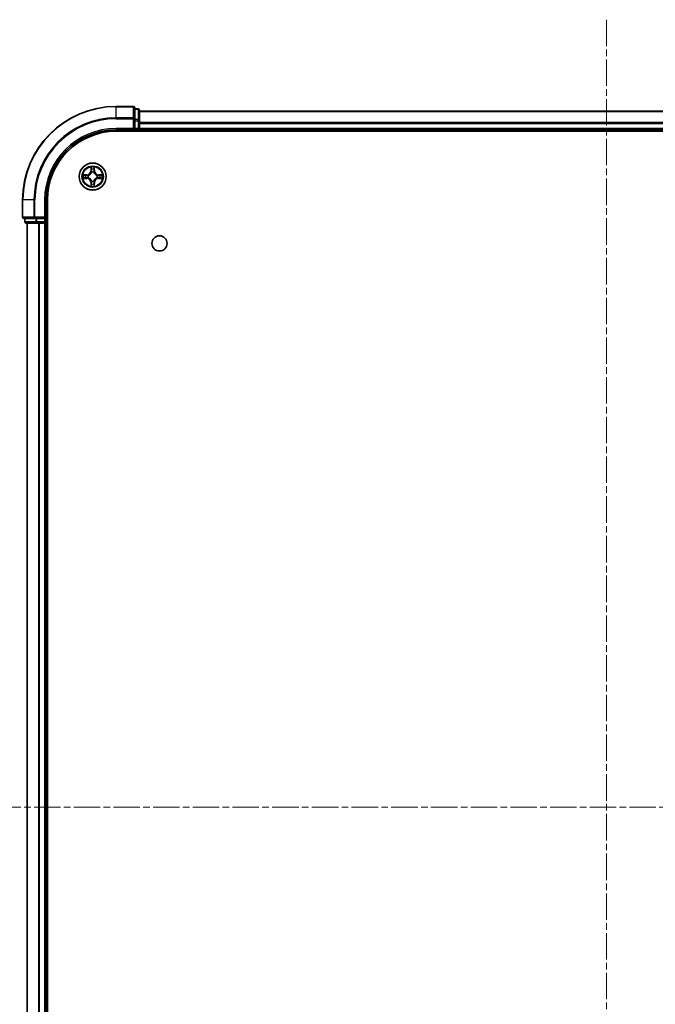
# Model space of a CAD drawing. Units: millimetres. Extents: x 0 to 6903, y 0 to 1405.
# Drawn here: x 1634 to 1770, y 211 to 422 of the extents above; entities that cross this region are included whole.
import ezdxf

# ---------------------------------------------------------------- set-up
doc = ezdxf.new("R2010")
doc.units = ezdxf.units.MM
doc.linetypes.add('CHAIN', pattern=[0.3543, 0.2362, -0.0295, 0.0591, -0.0295])
for name, color, linetype, lineweight in [('Centerline (ISO)', 131, 'Continuous', 18), ('Visible (ISO)', 7, 'Continuous', 35), ('Visible Narrow (ISO)', 7, 'Continuous', 25)]:
    doc.layers.add(name, color=color, linetype=linetype, lineweight=lineweight)

msp = doc.modelspace()

# ---------------------------------------------------------------- linework, layer by layer
at = {"layer": 'Centerline (ISO)', "linetype": 'CHAIN', "ltscale": 23.990969}
for p, q in [((1759.3382, 421.5034), (1759.3382, 82.0809)), ((1905.9475, 252.9207), (1616.4247, 252.9207))]:
    msp.add_line(p, q, dxfattribs=at)
at = {"layer": 'Visible (ISO)'}
for p, q in [((1658.0382, 402.9207), (1654.3382, 402.9207)), ((1658.3382, 400.2802), (1658.3382, 402.6207)), ((1659.0382, 402.4207), (1658.3382, 402.4207)), ((1659.3382, 399.8794), (1659.3382, 402.1207)), ((1859.3382, 401.9207), (1659.3382, 401.9207)), ((1658.3382, 399.8794), (1658.3382, 400.2802)), ((1658.3382, 399.8794), (1658.3382, 398.2207)), ((1659.3382, 398.2207), (1659.3382, 399.8794)), ((1654.3382, 397.9207), (1658.3382, 397.9207)), ((1654.3382, 397.6207), (1864.3382, 397.6207)), ((1658.0382, 398.2207), (1658.3382, 397.9207)), ((1658.3382, 397.9207), (1658.3382, 398.2207)), ((1658.3382, 397.9207), (1659.0382, 397.9207)), ((1659.3382, 397.9207), (1659.3382, 398.2207)), ((1659.3382, 397.9207), (1859.3382, 397.9207)), ((1659.3382, 397.6207), (1659.3382, 397.9207)), ((1634.3382, 382.9207), (1634.3382, 379.2207)), ((1639.3382, 378.9207), (1639.3382, 382.9207)), ((1639.6382, 122.9207), (1639.6382, 382.9207)), ((1634.6382, 378.9207), (1636.9787, 378.9207)), ((1634.8382, 378.9207), (1634.8382, 378.2207)), ((1635.1382, 377.9207), (1637.3796, 377.9207)), ((1635.3382, 377.9207), (1635.3382, 127.9207)), ((1636.9787, 378.9207), (1637.3796, 378.9207)), ((1639.0382, 378.9207), (1637.3796, 378.9207)), ((1637.3796, 377.9207), (1637.7551, 377.9207)), ((1637.7551, 377.9207), (1637.9787, 377.9207)), ((1637.9787, 377.9207), (1639.0382, 377.9207)), ((1639.3382, 378.9207), (1639.0382, 379.2207)), ((1639.0382, 378.9207), (1639.3382, 378.9207)), ((1639.0382, 377.9207), (1639.3382, 377.9207)), ((1639.3382, 378.2207), (1639.3382, 378.9207)), ((1639.3382, 377.9207), (1639.6382, 377.9207)), ((1639.3382, 127.9207), (1639.3382, 377.9207))]:
    msp.add_line(p, q, dxfattribs=at)
for centre, radius in [((1649.3382, 387.9207), 2.9), ((1663.6382, 373.6207), 1.621)]:
    msp.add_circle(centre, radius, dxfattribs=at)
for centre, radius, start, end in [((1654.3382, 382.9207), 20, 90, 180), ((1658.0382, 402.6207), 0.3, 0, 90), ((1659.0382, 402.1207), 0.3, 0, 90), ((1654.3382, 382.9207), 15, 90, 180), ((1654.3382, 382.9207), 14.7, 90, 180), ((1659.0382, 398.2207), 0.3, 270, 0), ((1634.6382, 379.2207), 0.3, 180, 270), ((1635.1382, 378.2207), 0.3, 180, 270), ((1639.0382, 378.2207), 0.3, 270, 0)]:
    msp.add_arc(centre, radius, start, end, dxfattribs=at)
at = {"layer": 'Visible Narrow (ISO)'}
for p, q in [((1654.3382, 402.8512), (1654.3382, 402.9207)), ((1654.3382, 402.8512), (1658.0382, 402.8512)), ((1654.3382, 400.5107), (1654.3382, 402.8512)), ((1658.0382, 402.8512), (1658.0382, 402.9207)), ((1658.0382, 402.8512), (1658.0382, 400.5107)), ((1658.0382, 400.5107), (1654.3382, 400.5107)), ((1654.3382, 400.5107), (1654.3382, 400.2802)), ((1658.0382, 400.2802), (1658.0382, 400.5107)), ((1658.3382, 402.3512), (1659.0382, 402.3512)), ((1659.0382, 402.3512), (1659.0382, 402.4207)), ((1659.0382, 402.3512), (1659.0382, 400.1098)), ((1659.3382, 401.8512), (1859.3382, 401.8512)), ((1654.3382, 400.2802), (1658.0382, 400.2802)), ((1658.0382, 400.2802), (1658.0382, 398.2207)), ((1658.0382, 400.2802), (1658.3382, 400.2802)), ((1659.0382, 400.1098), (1658.3382, 400.1098)), ((1658.3382, 399.8794), (1659.0382, 399.8794)), ((1659.0382, 399.8794), (1659.0382, 400.1098)), ((1659.0382, 399.8794), (1659.0382, 398.2207)), ((1659.0382, 399.8794), (1659.3382, 399.8794)), ((1859.3382, 399.5107), (1659.3382, 399.5107)), ((1659.3382, 399.2802), (1859.3382, 399.2802)), ((1654.3382, 398.2207), (1654.3382, 397.9207)), ((1658.0382, 398.2207), (1654.3382, 398.2207)), ((1659.0382, 398.2207), (1658.3382, 398.2207)), ((1659.0382, 397.9207), (1659.0382, 398.2207)), ((1659.0382, 398.2207), (1659.3382, 398.2207)), ((1659.0382, 397.9207), (1659.0382, 397.6207)), ((1859.3382, 398.2207), (1659.3382, 398.2207)), ((1648.9478, 389.9435), (1648.9342, 389.1639)), ((1649.7423, 389.1639), (1649.7287, 389.9435)), ((1648.095, 388.3248), (1647.3155, 388.3112)), ((1647.6058, 388.2664), (1648.0959, 388.275)), ((1648.0959, 388.275), (1648.095, 388.3248)), ((1648.0959, 388.275), (1648.0972, 388.2023)), ((1648.4013, 388.1673), (1648.4219, 388.1618)), ((1648.984, 389.1631), (1648.9342, 389.1639)), ((1648.984, 389.1631), (1648.9925, 389.6531)), ((1648.984, 389.1631), (1649.0566, 389.1618)), ((1649.0971, 388.837), (1649.0917, 388.8576)), ((1649.5847, 388.8576), (1649.5793, 388.837)), ((1649.6925, 389.1631), (1649.6198, 389.1618)), ((1649.6839, 389.6531), (1649.6925, 389.1631)), ((1649.6925, 389.1631), (1649.7423, 389.1639)), ((1650.2545, 388.1618), (1650.2751, 388.1673)), ((1650.5805, 388.275), (1650.5793, 388.2023)), ((1650.5805, 388.275), (1650.5814, 388.3248)), ((1650.5805, 388.275), (1651.0706, 388.2664)), ((1651.3609, 388.3112), (1650.5814, 388.3248)), ((1647.3155, 387.5303), (1648.095, 387.5167)), ((1648.0959, 387.5665), (1647.6058, 387.575)), ((1648.0959, 387.5665), (1648.095, 387.5167)), ((1648.0959, 387.5665), (1648.0972, 387.6391)), ((1648.4219, 387.6796), (1648.4013, 387.6742)), ((1648.984, 386.6784), (1648.9342, 386.6775)), ((1648.9342, 386.6775), (1648.9478, 385.898)), ((1648.984, 386.6784), (1649.0566, 386.6797)), ((1648.9925, 386.1883), (1648.984, 386.6784)), ((1649.0917, 386.9838), (1649.0971, 387.0044)), ((1649.5793, 387.0044), (1649.5847, 386.9838)), ((1649.6925, 386.6784), (1649.6198, 386.6797)), ((1649.6925, 386.6784), (1649.6839, 386.1883)), ((1649.6925, 386.6784), (1649.7423, 386.6775)), ((1649.7287, 385.898), (1649.7423, 386.6775)), ((1650.2751, 387.6742), (1650.2545, 387.6796)), ((1650.5805, 387.5665), (1650.5793, 387.6391)), ((1651.0706, 387.575), (1650.5805, 387.5665)), ((1650.5805, 387.5665), (1650.5814, 387.5167)), ((1650.5814, 387.5167), (1651.3609, 387.5303)), ((1634.4077, 382.9207), (1634.3382, 382.9207)), ((1634.4077, 379.2207), (1634.4077, 382.9207)), ((1636.7483, 382.9207), (1634.4077, 382.9207)), ((1636.7483, 382.9207), (1636.7483, 379.2207)), ((1636.7483, 382.9207), (1636.9787, 382.9207)), ((1636.9787, 379.2207), (1636.9787, 382.9207)), ((1639.0382, 382.9207), (1639.3382, 382.9207)), ((1639.0382, 382.9207), (1639.0382, 379.2207)), ((1634.3382, 379.2207), (1634.4077, 379.2207)), ((1636.7483, 379.2207), (1634.4077, 379.2207)), ((1634.8382, 378.2207), (1634.9077, 378.2207)), ((1634.9077, 378.2207), (1634.9077, 378.9207)), ((1637.1491, 378.2207), (1634.9077, 378.2207)), ((1635.4077, 127.9207), (1635.4077, 377.9207)), ((1636.7483, 379.2207), (1636.9787, 379.2207)), ((1639.0382, 379.2207), (1636.9787, 379.2207)), ((1636.9787, 378.9207), (1636.9787, 379.2207)), ((1637.1491, 378.9207), (1637.1491, 378.2207)), ((1637.1491, 378.2207), (1637.3796, 378.2207)), ((1637.3796, 378.2207), (1637.3796, 378.9207)), ((1639.0382, 378.2207), (1637.3796, 378.2207)), ((1637.3796, 377.9207), (1637.3796, 378.2207)), ((1637.7483, 377.9207), (1637.7483, 127.9207)), ((1637.9787, 127.9207), (1637.9787, 377.9207)), ((1639.0382, 378.9207), (1639.0382, 378.2207)), ((1639.0382, 378.2207), (1639.3382, 378.2207)), ((1639.0382, 377.9207), (1639.0382, 378.2207)), ((1639.0382, 377.9207), (1639.0382, 127.9207)), ((1639.6382, 378.2207), (1639.3382, 378.2207))]:
    msp.add_line(p, q, dxfattribs=at)
for radius in [2.8677, 2.3092, 2.1415]:
    msp.add_circle((1649.3382, 387.9207), radius, dxfattribs=at)
for centre, radius, start, end in [((1654.3382, 382.9207), 19.9305, 90, 180), ((1654.3382, 382.9207), 17.59, 90, 180), ((1654.3382, 382.9207), 17.3595, 90, 180), ((1654.3382, 382.9207), 15.3, 90, 180), ((1649.3382, 387.9207), 2.0601, 79.074582, 100.925418), ((1649.3382, 387.9207), 2.0601, 169.074582, 190.925418), ((1649.3382, 387.9207), 1.6122, 169.692479, 190.307521), ((1648.0801, 389.1788), 0.8542, 271, 359), ((1648.0801, 389.1788), 0.904, 271, 359), ((1649.3382, 387.9207), 0.9688, 165.258044, 194.741956), ((1649.3382, 387.9207), 0.9475, 165.258044, 194.741956), ((1649.3382, 387.9207), 1.6122, 79.692479, 100.307521), ((1649.3382, 387.9207), 0.9688, 75.258044, 104.741956), ((1649.3382, 387.9207), 0.9475, 75.258044, 104.741956), ((1650.5963, 389.1788), 0.904, 181, 269), ((1650.5963, 389.1788), 0.8542, 181, 269), ((1649.3382, 387.9207), 0.9475, 345.258044, 14.741956), ((1649.3382, 387.9207), 0.9688, 345.258044, 14.741956), ((1649.3382, 387.9207), 1.6122, 349.692479, 10.307521), ((1649.3382, 387.9207), 2.0601, 349.074582, 10.925418), ((1648.0801, 386.6626), 0.8542, 1, 89), ((1648.0801, 386.6626), 0.904, 1, 89), ((1649.3382, 387.9207), 2.0601, 259.074582, 280.925418), ((1649.3382, 387.9207), 1.6122, 259.692479, 280.307521), ((1649.3382, 387.9207), 0.9688, 255.258044, 284.741956), ((1649.3382, 387.9207), 0.9475, 255.258044, 284.741956), ((1650.5963, 386.6626), 0.904, 91, 179), ((1650.5963, 386.6626), 0.8542, 91, 179)]:
    msp.add_arc(centre, radius, start, end, dxfattribs=at)
for centre, major_axis, ratio, start_param, end_param in [((1658.0382, 402.6207), (0.3, 0), 0.76822128, 0, 1.57079633), ((1658.0382, 400.2802), (0.3, 0), 0.76822128, 0, 1.57079633), ((1659.0382, 402.1207), (0.3, 0), 0.76822128, 0, 1.57079633), ((1659.0382, 399.8794), (0.3, 0), 0.76822128, 0, 1.57079633), ((1647.6067, 388.2166), (0.002, 0.05), 0.54850665, 0.10442473, 1.4996069), ((1647.7961, 388.2012), (0.008, 0.0494), 0.89574018, 0.19731949, 1.55274262), ((1648.098, 388.1525), (0.008, 0.0494), 0.89572054, 0.1973017, 1.54834765), ((1648.4446, 388.1559), (-0.0091, 0.0492), 0.87684641, 0.18229136, 1.17990219), ((1648.4446, 388.1559), (-0.0149, 0.0477), 0.41070123, 0.09573579, 1.31868747), ((1649.0423, 389.6522), (-0.05, -0.002), 0.54850665, 4.7835784, 6.17876057), ((1649.0578, 389.4628), (-0.0494, -0.008), 0.89574018, 4.73044269, 6.08586581), ((1649.1031, 388.8143), (-0.0492, 0.0091), 0.87684642, 5.10328313, 6.10089396), ((1649.1031, 388.8143), (-0.0477, 0.0149), 0.41070123, 4.96449783, 6.18744952), ((1649.1064, 389.1609), (-0.0494, -0.008), 0.89572054, 4.73483766, 6.08588361), ((1649.57, 389.1609), (0.0494, -0.008), 0.89572054, 0.1973017, 1.54834765), ((1649.5733, 388.8143), (0.0477, 0.0149), 0.41070123, 0.09573579, 1.31868747), ((1649.5733, 388.8143), (0.0492, 0.0091), 0.87684641, 0.18229136, 1.17990219), ((1649.6187, 389.4628), (0.0494, -0.008), 0.89574018, 0.19731949, 1.55274262), ((1649.6341, 389.6522), (0.05, -0.002), 0.54850665, 0.10442473, 1.4996069), ((1650.2318, 388.1559), (0.0091, 0.0492), 0.87684642, 5.10328313, 6.10089396), ((1650.2318, 388.1559), (0.0149, 0.0477), 0.41070123, 4.96449783, 6.18744952), ((1650.5784, 388.1525), (-0.008, 0.0494), 0.89572054, 4.73483766, 6.08588361), ((1650.8803, 388.2012), (-0.008, 0.0494), 0.89574018, 4.73044269, 6.08586581), ((1651.0697, 388.2166), (-0.002, 0.05), 0.54850665, 4.7835784, 6.17876057), ((1647.6067, 387.6248), (0.002, -0.05), 0.54850665, 4.7835784, 6.17876057), ((1647.7961, 387.6403), (0.008, -0.0494), 0.89574018, 4.73044269, 6.08586581), ((1648.098, 387.6889), (0.008, -0.0494), 0.89572054, 4.73483766, 6.08588361), ((1648.4446, 387.6856), (-0.0091, -0.0492), 0.87684642, 5.10328313, 6.10089396), ((1648.4446, 387.6856), (-0.0149, -0.0477), 0.41070123, 4.96449783, 6.18744952), ((1649.0423, 386.1892), (-0.05, 0.002), 0.54850665, 0.10442473, 1.4996069), ((1649.0578, 386.3786), (-0.0494, 0.008), 0.89574018, 0.19731949, 1.55274262), ((1649.1031, 387.0271), (-0.0492, -0.0091), 0.87684641, 0.18229136, 1.17990219), ((1649.1031, 387.0271), (-0.0477, -0.0149), 0.41070123, 0.09573579, 1.31868747), ((1649.1064, 386.6805), (-0.0494, 0.008), 0.89572054, 0.1973017, 1.54834765), ((1649.57, 386.6805), (0.0494, 0.008), 0.89572054, 4.73483766, 6.08588361), ((1649.5733, 387.0271), (0.0477, -0.0149), 0.41070123, 4.96449783, 6.18744952), ((1649.5733, 387.0271), (0.0492, -0.0091), 0.87684642, 5.10328313, 6.10089396), ((1649.6187, 386.3786), (0.0494, 0.008), 0.89574018, 4.73044269, 6.08586581), ((1649.6341, 386.1892), (0.05, 0.002), 0.54850665, 4.7835784, 6.17876057), ((1650.2318, 387.6856), (0.0149, -0.0477), 0.41070123, 0.09573579, 1.31868747), ((1650.2318, 387.6856), (0.0091, -0.0492), 0.87684641, 0.18229136, 1.17990219), ((1650.5784, 387.6889), (-0.008, -0.0494), 0.89572054, 0.1973017, 1.54834765), ((1650.8803, 387.6403), (-0.008, -0.0494), 0.89574018, 0.19731949, 1.55274262), ((1651.0697, 387.6248), (-0.002, -0.05), 0.54850665, 0.10442473, 1.4996069), ((1634.6382, 379.2207), (0, -0.3), 0.76822128, 4.71238898, 6.28318531), ((1635.1382, 378.2207), (0, -0.3), 0.76822128, 4.71238898, 6.28318531), ((1636.9787, 379.2207), (0, -0.3), 0.76822128, 4.71238898, 6.28318531), ((1637.3796, 378.2207), (0, -0.3), 0.76822128, 4.71238898, 6.28318531)]:
    msp.add_ellipse(centre, major_axis=major_axis, ratio=ratio, start_param=start_param, end_param=end_param, dxfattribs=at)
for points, knots in [([(1649.0377, 389.6794), (1649.0373, 389.6945), (1649.0352, 389.71), (1649.0267, 389.7509), (1649.0185, 389.7766), (1649.0004, 389.8252), (1648.9908, 389.8483), (1648.97, 389.8954), (1648.9588, 389.9195), (1648.9478, 389.9435)], [0, 0, 0, 0, 0.0059340385, 0.0059340385, 0.0154285, 0.0154285, 0.0237449879, 0.0237449879, 0.0323943032, 0.0323943032, 0.0323943032, 0.0323943032]), ([(1648.9478, 389.9435), (1648.9533, 389.9171), (1648.9589, 389.8906), (1648.9693, 389.8387), (1648.9741, 389.8133), (1648.9831, 389.7598), (1648.9871, 389.7316), (1648.9913, 389.6866), (1648.9923, 389.6696), (1648.9925, 389.6531)], [-0.0323943032, -0.0323943032, -0.0323943032, -0.0323943032, -0.0237449879, -0.0237449879, -0.0154285, -0.0154285, -0.0059340385, -0.0059340385, 0, 0, 0, 0]), ([(1649.7287, 389.9435), (1649.7152, 389.9143), (1649.7016, 389.8849), (1649.673, 389.8183), (1649.6587, 389.7816), (1649.6433, 389.723), (1649.6393, 389.7008), (1649.6388, 389.6794)], [-0.0003383294, -0.0003383294, -0.0003383294, -0.0003383294, 0.0102009359, 0.0102009359, 0.0236501899, 0.0236501899, 0.0320559737, 0.0320559737, 0.0320559737, 0.0320559737]), ([(1649.6839, 389.6531), (1649.6842, 389.6765), (1649.6861, 389.7009), (1649.6937, 389.7653), (1649.7008, 389.8058), (1649.7151, 389.879), (1649.7219, 389.9114), (1649.7287, 389.9435)], [-0.0320559737, -0.0320559737, -0.0320559737, -0.0320559737, -0.0236501899, -0.0236501899, -0.0102009359, -0.0102009359, 0.0003383294, 0.0003383294, 0.0003383294, 0.0003383294]), ([(1647.6058, 388.2664), (1647.5824, 388.2667), (1647.558, 388.2686), (1647.4936, 388.2763), (1647.4532, 388.2834), (1647.38, 388.2976), (1647.3476, 388.3044), (1647.3155, 388.3112)], [-0.0320559737, -0.0320559737, -0.0320559737, -0.0320559737, -0.0236501899, -0.0236501899, -0.0102009359, -0.0102009359, 0.0003383294, 0.0003383294, 0.0003383294, 0.0003383294]), ([(1647.3155, 388.3112), (1647.3446, 388.2977), (1647.3741, 388.2841), (1647.4406, 388.2555), (1647.4773, 388.2412), (1647.536, 388.2258), (1647.5582, 388.2218), (1647.5795, 388.2213)], [-0.0003383294, -0.0003383294, -0.0003383294, -0.0003383294, 0.0102009359, 0.0102009359, 0.0236501899, 0.0236501899, 0.0320559737, 0.0320559737, 0.0320559737, 0.0320559737]), ([(1647.5795, 388.2213), (1647.6161, 388.2204), (1647.6494, 388.2189), (1647.7078, 388.2149), (1647.7326, 388.2123), (1647.7521, 388.2092)], [-0.0289828459, -0.0289828459, -0.0289828459, -0.0289828459, -0.0145850634, -0.0145850634, 0, 0, 0, 0]), ([(1647.7953, 388.251), (1647.7739, 388.2544), (1647.7466, 388.2575), (1647.6825, 388.2627), (1647.6459, 388.2648), (1647.6058, 388.2664)], [0, 0, 0, 0, 0.0145850634, 0.0145850634, 0.0289828459, 0.0289828459, 0.0289828459, 0.0289828459]), ([(1647.7521, 388.2092), (1647.8024, 388.2011), (1647.8527, 388.193), (1647.9533, 388.1769), (1648.0037, 388.1688), (1648.054, 388.1608)], [-0.0687798542, -0.0687798542, -0.0687798542, -0.0687798542, -0.0343899271, -0.0343899271, 0, 0, 0, 0]), ([(1648.0972, 388.2023), (1648.0468, 388.2105), (1647.9965, 388.2186), (1647.8959, 388.2348), (1647.8456, 388.2429), (1647.7953, 388.251)], [0, 0, 0, 0, 0.0343899271, 0.0343899271, 0.0687798542, 0.0687798542, 0.0687798542, 0.0687798542]), ([(1648.054, 388.1608), (1648.1259, 388.1493), (1648.199, 388.1454), (1648.3157, 388.153), (1648.358, 388.1584), (1648.4013, 388.1673)], [-0.0982412545, -0.0982412545, -0.0982412545, -0.0982412545, -0.0491206273, -0.0491206273, -0.0217758941, -0.0217758941, -0.0217758941, -0.0217758941]), ([(1648.4279, 388.2028), (1648.3867, 388.1955), (1648.3464, 388.1912), (1648.2352, 388.1861), (1648.1655, 388.1907), (1648.0972, 388.2023)], [0.0217758941, 0.0217758941, 0.0217758941, 0.0217758941, 0.0491206273, 0.0491206273, 0.0982412545, 0.0982412545, 0.0982412545, 0.0982412545]), ([(1648.4219, 388.1618), (1648.4378, 388.167), (1648.4537, 388.1726), (1648.5497, 388.2091), (1648.6288, 388.2508), (1648.7514, 388.3387), (1648.7971, 388.3773), (1648.8394, 388.4196), (1648.8816, 388.4618), (1648.9203, 388.5075), (1649.0082, 388.6302), (1649.0498, 388.7093), (1649.0864, 388.8053), (1649.0919, 388.8211), (1649.0971, 388.837)], [-0.174866013, -0.174866013, -0.174866013, -0.174866013, -0.16940495, -0.16940495, -0.141674077, -0.141674077, -0.124342281, -0.124342281, -0.124342281, -0.107010485, -0.107010485, -0.079279611, -0.079279611, -0.073818549, -0.073818549, -0.073818549, -0.073818549]), ([(1649.0562, 388.831), (1649.0515, 388.8159), (1649.0464, 388.8008), (1649.0132, 388.7096), (1648.9753, 388.6347), (1648.8951, 388.5197), (1648.8597, 388.4772), (1648.8208, 388.4382), (1648.7818, 388.3992), (1648.7393, 388.3638), (1648.6243, 388.2836), (1648.5493, 388.2458), (1648.4581, 388.2125), (1648.443, 388.2075), (1648.4279, 388.2028)], [0.073818549, 0.073818549, 0.073818549, 0.073818549, 0.079279611, 0.079279611, 0.107010485, 0.107010485, 0.124342281, 0.124342281, 0.124342281, 0.141674077, 0.141674077, 0.16940495, 0.16940495, 0.174866013, 0.174866013, 0.174866013, 0.174866013]), ([(1648.9925, 389.6531), (1648.9941, 389.6128), (1648.9963, 389.5759), (1649.0015, 389.512), (1649.0045, 389.4849), (1649.008, 389.4637)], [0, 0, 0, 0, 0.014491423, 0.014491423, 0.0289828459, 0.0289828459, 0.0289828459, 0.0289828459]), ([(1649.008, 389.4637), (1649.0161, 389.4134), (1649.0242, 389.3631), (1649.0404, 389.2624), (1649.0485, 389.2121), (1649.0566, 389.1618)], [0, 0, 0, 0, 0.0343899271, 0.0343899271, 0.0687798542, 0.0687798542, 0.0687798542, 0.0687798542]), ([(1649.0497, 389.5069), (1649.0467, 389.5262), (1649.0441, 389.5508), (1649.0401, 389.6091), (1649.0386, 389.6427), (1649.0377, 389.6794)], [-0.0289828459, -0.0289828459, -0.0289828459, -0.0289828459, -0.014491423, -0.014491423, 0, 0, 0, 0]), ([(1649.0982, 389.2049), (1649.0901, 389.2553), (1649.082, 389.3056), (1649.0659, 389.4062), (1649.0578, 389.4566), (1649.0497, 389.5069)], [-0.0687798542, -0.0687798542, -0.0687798542, -0.0687798542, -0.0343899271, -0.0343899271, 0, 0, 0, 0]), ([(1649.0566, 389.1618), (1649.0682, 389.0934), (1649.0728, 389.0237), (1649.0677, 388.9126), (1649.0634, 388.8723), (1649.0562, 388.831)], [0, 0, 0, 0, 0.0491206273, 0.0491206273, 0.0764653604, 0.0764653604, 0.0764653604, 0.0764653604]), ([(1649.0917, 388.8576), (1649.1005, 388.901), (1649.1059, 388.9432), (1649.1135, 389.0599), (1649.1097, 389.1331), (1649.0982, 389.2049)], [-0.0764653604, -0.0764653604, -0.0764653604, -0.0764653604, -0.0491206273, -0.0491206273, 0, 0, 0, 0]), ([(1649.5783, 389.2049), (1649.5667, 389.1331), (1649.5629, 389.0599), (1649.5705, 388.9432), (1649.5759, 388.901), (1649.5847, 388.8576)], [-0.0982412545, -0.0982412545, -0.0982412545, -0.0982412545, -0.0491206273, -0.0491206273, -0.0217758941, -0.0217758941, -0.0217758941, -0.0217758941]), ([(1649.6267, 389.5069), (1649.6186, 389.4566), (1649.6105, 389.4062), (1649.5944, 389.3056), (1649.5863, 389.2553), (1649.5783, 389.2049)], [-0.0687798542, -0.0687798542, -0.0687798542, -0.0687798542, -0.0343899271, -0.0343899271, 0, 0, 0, 0]), ([(1649.5793, 388.837), (1649.5845, 388.8211), (1649.5901, 388.8053), (1649.6266, 388.7093), (1649.6683, 388.6302), (1649.7561, 388.5075), (1649.7948, 388.4618), (1649.8371, 388.4196), (1649.8793, 388.3773), (1649.925, 388.3387), (1650.0476, 388.2508), (1650.1268, 388.2091), (1650.2228, 388.1726), (1650.2386, 388.167), (1650.2545, 388.1618)], [-0.174866013, -0.174866013, -0.174866013, -0.174866013, -0.16940495, -0.16940495, -0.141674077, -0.141674077, -0.124342281, -0.124342281, -0.124342281, -0.107010485, -0.107010485, -0.079279611, -0.079279611, -0.073818549, -0.073818549, -0.073818549, -0.073818549]), ([(1649.6203, 388.831), (1649.613, 388.8723), (1649.6087, 388.9126), (1649.6036, 389.0237), (1649.6082, 389.0934), (1649.6198, 389.1618)], [0.0217758941, 0.0217758941, 0.0217758941, 0.0217758941, 0.0491206273, 0.0491206273, 0.0982412545, 0.0982412545, 0.0982412545, 0.0982412545]), ([(1649.6198, 389.1618), (1649.6279, 389.2121), (1649.636, 389.2624), (1649.6523, 389.3631), (1649.6604, 389.4134), (1649.6685, 389.4637)], [0, 0, 0, 0, 0.0343899271, 0.0343899271, 0.0687798542, 0.0687798542, 0.0687798542, 0.0687798542]), ([(1650.2485, 388.2028), (1650.2334, 388.2075), (1650.2183, 388.2125), (1650.1271, 388.2458), (1650.0521, 388.2836), (1649.9372, 388.3638), (1649.8947, 388.3992), (1649.8557, 388.4382), (1649.8167, 388.4772), (1649.7813, 388.5197), (1649.7011, 388.6347), (1649.6632, 388.7096), (1649.63, 388.8008), (1649.625, 388.8159), (1649.6203, 388.831)], [0.073818549, 0.073818549, 0.073818549, 0.073818549, 0.079279611, 0.079279611, 0.107010485, 0.107010485, 0.124342281, 0.124342281, 0.124342281, 0.141674077, 0.141674077, 0.16940495, 0.16940495, 0.174866013, 0.174866013, 0.174866013, 0.174866013]), ([(1649.6388, 389.6794), (1649.6378, 389.6429), (1649.6364, 389.6095), (1649.6323, 389.5512), (1649.6298, 389.5263), (1649.6267, 389.5069)], [-0.0289828459, -0.0289828459, -0.0289828459, -0.0289828459, -0.0145850634, -0.0145850634, 0, 0, 0, 0]), ([(1649.6685, 389.4637), (1649.6719, 389.485), (1649.675, 389.5123), (1649.6802, 389.5764), (1649.6823, 389.613), (1649.6839, 389.6531)], [0, 0, 0, 0, 0.0145850634, 0.0145850634, 0.0289828459, 0.0289828459, 0.0289828459, 0.0289828459]), ([(1650.5793, 388.2023), (1650.5109, 388.1907), (1650.4412, 388.1861), (1650.33, 388.1912), (1650.2897, 388.1955), (1650.2485, 388.2028)], [0, 0, 0, 0, 0.0491206273, 0.0491206273, 0.0764653604, 0.0764653604, 0.0764653604, 0.0764653604]), ([(1650.2751, 388.1673), (1650.3184, 388.1584), (1650.3607, 388.153), (1650.4774, 388.1454), (1650.5505, 388.1493), (1650.6224, 388.1608)], [-0.0764653604, -0.0764653604, -0.0764653604, -0.0764653604, -0.0491206273, -0.0491206273, 0, 0, 0, 0]), ([(1650.8812, 388.251), (1650.8309, 388.2429), (1650.7805, 388.2348), (1650.6799, 388.2186), (1650.6296, 388.2105), (1650.5793, 388.2023)], [0, 0, 0, 0, 0.0343899271, 0.0343899271, 0.0687798542, 0.0687798542, 0.0687798542, 0.0687798542]), ([(1650.6224, 388.1608), (1650.6728, 388.1688), (1650.7231, 388.1769), (1650.8237, 388.193), (1650.8741, 388.2011), (1650.9244, 388.2092)], [-0.0687798542, -0.0687798542, -0.0687798542, -0.0687798542, -0.0343899271, -0.0343899271, 0, 0, 0, 0]), ([(1651.0706, 388.2664), (1651.0302, 388.2648), (1650.9934, 388.2627), (1650.9295, 388.2575), (1650.9024, 388.2544), (1650.8812, 388.251)], [0, 0, 0, 0, 0.014491423, 0.014491423, 0.0289828459, 0.0289828459, 0.0289828459, 0.0289828459]), ([(1650.9244, 388.2092), (1650.9437, 388.2123), (1650.9683, 388.2148), (1651.0266, 388.2189), (1651.0601, 388.2203), (1651.0969, 388.2213)], [-0.0289828459, -0.0289828459, -0.0289828459, -0.0289828459, -0.014491423, -0.014491423, 0, 0, 0, 0]), ([(1651.3609, 388.3112), (1651.3346, 388.3056), (1651.3081, 388.3001), (1651.2562, 388.2897), (1651.2308, 388.2849), (1651.1773, 388.2759), (1651.1491, 388.2718), (1651.1041, 388.2676), (1651.0871, 388.2666), (1651.0706, 388.2664)], [-0.0323943032, -0.0323943032, -0.0323943032, -0.0323943032, -0.0237449879, -0.0237449879, -0.0154285, -0.0154285, -0.0059340385, -0.0059340385, 0, 0, 0, 0]), ([(1651.0969, 388.2213), (1651.112, 388.2216), (1651.1275, 388.2237), (1651.1684, 388.2323), (1651.194, 388.2404), (1651.2427, 388.2585), (1651.2658, 388.2682), (1651.3129, 388.289), (1651.337, 388.3001), (1651.3609, 388.3112)], [0, 0, 0, 0, 0.0059340385, 0.0059340385, 0.0154285, 0.0154285, 0.0237449879, 0.0237449879, 0.0323943032, 0.0323943032, 0.0323943032, 0.0323943032]), ([(1647.5795, 387.6202), (1647.5644, 387.6198), (1647.549, 387.6177), (1647.508, 387.6092), (1647.4824, 387.601), (1647.4337, 387.5829), (1647.4107, 387.5733), (1647.3635, 387.5525), (1647.3394, 387.5413), (1647.3155, 387.5303)], [0, 0, 0, 0, 0.0059340385, 0.0059340385, 0.0154285, 0.0154285, 0.0237449879, 0.0237449879, 0.0323943032, 0.0323943032, 0.0323943032, 0.0323943032]), ([(1647.3155, 387.5303), (1647.3418, 387.5358), (1647.3683, 387.5414), (1647.4202, 387.5518), (1647.4456, 387.5566), (1647.4991, 387.5656), (1647.5273, 387.5696), (1647.5723, 387.5738), (1647.5893, 387.5748), (1647.6058, 387.575)], [-0.0323943032, -0.0323943032, -0.0323943032, -0.0323943032, -0.0237449879, -0.0237449879, -0.0154285, -0.0154285, -0.0059340385, -0.0059340385, 0, 0, 0, 0]), ([(1647.7521, 387.6323), (1647.7328, 387.6292), (1647.7081, 387.6266), (1647.6499, 387.6226), (1647.6163, 387.6211), (1647.5795, 387.6202)], [-0.0289828459, -0.0289828459, -0.0289828459, -0.0289828459, -0.014491423, -0.014491423, 0, 0, 0, 0]), ([(1647.6058, 387.575), (1647.6462, 387.5766), (1647.683, 387.5788), (1647.747, 387.584), (1647.7741, 387.5871), (1647.7953, 387.5905)], [0, 0, 0, 0, 0.014491423, 0.014491423, 0.0289828459, 0.0289828459, 0.0289828459, 0.0289828459]), ([(1648.054, 387.6807), (1648.0037, 387.6726), (1647.9533, 387.6646), (1647.8527, 387.6484), (1647.8024, 387.6403), (1647.7521, 387.6323)], [-0.0687798542, -0.0687798542, -0.0687798542, -0.0687798542, -0.0343899271, -0.0343899271, 0, 0, 0, 0]), ([(1647.7953, 387.5905), (1647.8456, 387.5986), (1647.8959, 387.6067), (1647.9965, 387.6229), (1648.0468, 387.631), (1648.0972, 387.6391)], [0, 0, 0, 0, 0.0343899271, 0.0343899271, 0.0687798542, 0.0687798542, 0.0687798542, 0.0687798542]), ([(1648.4013, 387.6742), (1648.358, 387.683), (1648.3157, 387.6884), (1648.199, 387.696), (1648.1259, 387.6922), (1648.054, 387.6807)], [-0.0764653604, -0.0764653604, -0.0764653604, -0.0764653604, -0.0491206273, -0.0491206273, 0, 0, 0, 0]), ([(1648.0972, 387.6391), (1648.1655, 387.6508), (1648.2352, 387.6553), (1648.3464, 387.6502), (1648.3867, 387.6459), (1648.4279, 387.6387)], [0, 0, 0, 0, 0.0491206273, 0.0491206273, 0.0764653604, 0.0764653604, 0.0764653604, 0.0764653604]), ([(1649.0971, 387.0044), (1649.0919, 387.0203), (1649.0864, 387.0362), (1649.0498, 387.1322), (1649.0082, 387.2113), (1648.9203, 387.334), (1648.8816, 387.3796), (1648.8394, 387.4219), (1648.7971, 387.4641), (1648.7514, 387.5028), (1648.6288, 387.5907), (1648.5497, 387.6324), (1648.4537, 387.6689), (1648.4378, 387.6745), (1648.4219, 387.6796)], [-0.174866013, -0.174866013, -0.174866013, -0.174866013, -0.16940495, -0.16940495, -0.141674077, -0.141674077, -0.124342281, -0.124342281, -0.124342281, -0.107010485, -0.107010485, -0.079279611, -0.079279611, -0.073818549, -0.073818549, -0.073818549, -0.073818549]), ([(1648.4279, 387.6387), (1648.443, 387.634), (1648.4581, 387.6289), (1648.5493, 387.5957), (1648.6243, 387.5578), (1648.7393, 387.4776), (1648.7818, 387.4423), (1648.8208, 387.4033), (1648.8597, 387.3643), (1648.8951, 387.3218), (1648.9753, 387.2068), (1649.0132, 387.1319), (1649.0464, 387.0406), (1649.0515, 387.0255), (1649.0562, 387.0104)], [0.073818549, 0.073818549, 0.073818549, 0.073818549, 0.079279611, 0.079279611, 0.107010485, 0.107010485, 0.124342281, 0.124342281, 0.124342281, 0.141674077, 0.141674077, 0.16940495, 0.16940495, 0.174866013, 0.174866013, 0.174866013, 0.174866013]), ([(1648.9925, 386.1883), (1648.9923, 386.1649), (1648.9903, 386.1405), (1648.9827, 386.0761), (1648.9756, 386.0357), (1648.9613, 385.9625), (1648.9545, 385.9301), (1648.9478, 385.898)], [-0.0320559737, -0.0320559737, -0.0320559737, -0.0320559737, -0.0236501899, -0.0236501899, -0.0102009359, -0.0102009359, 0.0003383294, 0.0003383294, 0.0003383294, 0.0003383294]), ([(1648.9478, 385.898), (1648.9612, 385.9271), (1648.9749, 385.9566), (1649.0035, 386.0231), (1649.0178, 386.0599), (1649.0332, 386.1185), (1649.0371, 386.1407), (1649.0377, 386.162)], [-0.0003383294, -0.0003383294, -0.0003383294, -0.0003383294, 0.0102009359, 0.0102009359, 0.0236501899, 0.0236501899, 0.0320559737, 0.0320559737, 0.0320559737, 0.0320559737]), ([(1649.008, 386.3778), (1649.0045, 386.3564), (1649.0014, 386.3291), (1648.9962, 386.2651), (1648.9941, 386.2284), (1648.9925, 386.1883)], [0, 0, 0, 0, 0.0145850634, 0.0145850634, 0.0289828459, 0.0289828459, 0.0289828459, 0.0289828459]), ([(1649.0566, 386.6797), (1649.0485, 386.6293), (1649.0404, 386.579), (1649.0242, 386.4784), (1649.0161, 386.4281), (1649.008, 386.3778)], [0, 0, 0, 0, 0.0343899271, 0.0343899271, 0.0687798542, 0.0687798542, 0.0687798542, 0.0687798542]), ([(1649.0377, 386.162), (1649.0386, 386.1986), (1649.0401, 386.2319), (1649.0441, 386.2903), (1649.0467, 386.3152), (1649.0497, 386.3346)], [-0.0289828459, -0.0289828459, -0.0289828459, -0.0289828459, -0.0145850634, -0.0145850634, 0, 0, 0, 0]), ([(1649.0497, 386.3346), (1649.0578, 386.3849), (1649.0659, 386.4352), (1649.082, 386.5359), (1649.0901, 386.5862), (1649.0982, 386.6365)], [-0.0687798542, -0.0687798542, -0.0687798542, -0.0687798542, -0.0343899271, -0.0343899271, 0, 0, 0, 0]), ([(1649.0562, 387.0104), (1649.0634, 386.9692), (1649.0677, 386.9289), (1649.0728, 386.8177), (1649.0682, 386.7481), (1649.0566, 386.6797)], [0.0217758941, 0.0217758941, 0.0217758941, 0.0217758941, 0.0491206273, 0.0491206273, 0.0982412545, 0.0982412545, 0.0982412545, 0.0982412545]), ([(1649.0982, 386.6365), (1649.1097, 386.7084), (1649.1135, 386.7815), (1649.1059, 386.8982), (1649.1005, 386.9405), (1649.0917, 386.9838)], [-0.0982412545, -0.0982412545, -0.0982412545, -0.0982412545, -0.0491206273, -0.0491206273, -0.0217758941, -0.0217758941, -0.0217758941, -0.0217758941]), ([(1649.5847, 386.9838), (1649.5759, 386.9405), (1649.5705, 386.8982), (1649.5629, 386.7815), (1649.5667, 386.7084), (1649.5783, 386.6365)], [-0.0764653604, -0.0764653604, -0.0764653604, -0.0764653604, -0.0491206273, -0.0491206273, 0, 0, 0, 0]), ([(1649.5783, 386.6365), (1649.5863, 386.5862), (1649.5944, 386.5359), (1649.6105, 386.4352), (1649.6186, 386.3849), (1649.6267, 386.3346)], [-0.0687798542, -0.0687798542, -0.0687798542, -0.0687798542, -0.0343899271, -0.0343899271, 0, 0, 0, 0]), ([(1650.2545, 387.6796), (1650.2386, 387.6745), (1650.2228, 387.6689), (1650.1268, 387.6324), (1650.0476, 387.5907), (1649.925, 387.5028), (1649.8793, 387.4641), (1649.8371, 387.4219), (1649.7948, 387.3796), (1649.7561, 387.334), (1649.6683, 387.2113), (1649.6266, 387.1322), (1649.5901, 387.0362), (1649.5845, 387.0203), (1649.5793, 387.0044)], [-0.174866013, -0.174866013, -0.174866013, -0.174866013, -0.16940495, -0.16940495, -0.141674077, -0.141674077, -0.124342281, -0.124342281, -0.124342281, -0.107010485, -0.107010485, -0.079279611, -0.079279611, -0.073818549, -0.073818549, -0.073818549, -0.073818549]), ([(1649.6198, 386.6797), (1649.6082, 386.7481), (1649.6036, 386.8177), (1649.6087, 386.9289), (1649.613, 386.9692), (1649.6203, 387.0104)], [0, 0, 0, 0, 0.0491206273, 0.0491206273, 0.0764653604, 0.0764653604, 0.0764653604, 0.0764653604]), ([(1649.6685, 386.3778), (1649.6604, 386.4281), (1649.6523, 386.4784), (1649.636, 386.579), (1649.6279, 386.6293), (1649.6198, 386.6797)], [0, 0, 0, 0, 0.0343899271, 0.0343899271, 0.0687798542, 0.0687798542, 0.0687798542, 0.0687798542]), ([(1649.6203, 387.0104), (1649.625, 387.0255), (1649.63, 387.0406), (1649.6632, 387.1319), (1649.7011, 387.2068), (1649.7813, 387.3218), (1649.8167, 387.3643), (1649.8557, 387.4033), (1649.8947, 387.4423), (1649.9372, 387.4776), (1650.0521, 387.5578), (1650.1271, 387.5957), (1650.2183, 387.6289), (1650.2334, 387.634), (1650.2485, 387.6387)], [0.073818549, 0.073818549, 0.073818549, 0.073818549, 0.079279611, 0.079279611, 0.107010485, 0.107010485, 0.124342281, 0.124342281, 0.124342281, 0.141674077, 0.141674077, 0.16940495, 0.16940495, 0.174866013, 0.174866013, 0.174866013, 0.174866013]), ([(1649.6267, 386.3346), (1649.6297, 386.3153), (1649.6323, 386.2906), (1649.6364, 386.2324), (1649.6378, 386.1988), (1649.6388, 386.162)], [-0.0289828459, -0.0289828459, -0.0289828459, -0.0289828459, -0.014491423, -0.014491423, 0, 0, 0, 0]), ([(1649.6388, 386.162), (1649.6391, 386.147), (1649.6412, 386.1315), (1649.6497, 386.0905), (1649.6579, 386.0649), (1649.676, 386.0162), (1649.6857, 385.9932), (1649.7065, 385.946), (1649.7176, 385.9219), (1649.7287, 385.898)], [0, 0, 0, 0, 0.0059340385, 0.0059340385, 0.0154285, 0.0154285, 0.0237449879, 0.0237449879, 0.0323943032, 0.0323943032, 0.0323943032, 0.0323943032]), ([(1649.6839, 386.1883), (1649.6823, 386.2287), (1649.6802, 386.2655), (1649.6749, 386.3295), (1649.6719, 386.3566), (1649.6685, 386.3778)], [0, 0, 0, 0, 0.014491423, 0.014491423, 0.0289828459, 0.0289828459, 0.0289828459, 0.0289828459]), ([(1649.7287, 385.898), (1649.7231, 385.9243), (1649.7175, 385.9509), (1649.7072, 386.0028), (1649.7024, 386.0281), (1649.6934, 386.0817), (1649.6893, 386.1098), (1649.6851, 386.1548), (1649.6841, 386.1718), (1649.6839, 386.1883)], [-0.0323943032, -0.0323943032, -0.0323943032, -0.0323943032, -0.0237449879, -0.0237449879, -0.0154285, -0.0154285, -0.0059340385, -0.0059340385, 0, 0, 0, 0]), ([(1650.2485, 387.6387), (1650.2897, 387.6459), (1650.33, 387.6502), (1650.4412, 387.6553), (1650.5109, 387.6508), (1650.5793, 387.6391)], [0.0217758941, 0.0217758941, 0.0217758941, 0.0217758941, 0.0491206273, 0.0491206273, 0.0982412545, 0.0982412545, 0.0982412545, 0.0982412545]), ([(1650.6224, 387.6807), (1650.5505, 387.6922), (1650.4774, 387.696), (1650.3607, 387.6884), (1650.3184, 387.683), (1650.2751, 387.6742)], [-0.0982412545, -0.0982412545, -0.0982412545, -0.0982412545, -0.0491206273, -0.0491206273, -0.0217758941, -0.0217758941, -0.0217758941, -0.0217758941]), ([(1650.5793, 387.6391), (1650.6296, 387.631), (1650.6799, 387.6229), (1650.7805, 387.6067), (1650.8309, 387.5986), (1650.8812, 387.5905)], [0, 0, 0, 0, 0.0343899271, 0.0343899271, 0.0687798542, 0.0687798542, 0.0687798542, 0.0687798542]), ([(1650.9244, 387.6323), (1650.8741, 387.6403), (1650.8237, 387.6484), (1650.7231, 387.6646), (1650.6728, 387.6726), (1650.6224, 387.6807)], [-0.0687798542, -0.0687798542, -0.0687798542, -0.0687798542, -0.0343899271, -0.0343899271, 0, 0, 0, 0]), ([(1650.8812, 387.5905), (1650.9025, 387.587), (1650.9298, 387.584), (1650.9939, 387.5788), (1651.0305, 387.5766), (1651.0706, 387.575)], [0, 0, 0, 0, 0.0145850634, 0.0145850634, 0.0289828459, 0.0289828459, 0.0289828459, 0.0289828459]), ([(1651.0969, 387.6202), (1651.0604, 387.6211), (1651.027, 387.6226), (1650.9686, 387.6266), (1650.9438, 387.6292), (1650.9244, 387.6323)], [-0.0289828459, -0.0289828459, -0.0289828459, -0.0289828459, -0.0145850634, -0.0145850634, 0, 0, 0, 0]), ([(1651.0706, 387.575), (1651.094, 387.5748), (1651.1184, 387.5728), (1651.1828, 387.5652), (1651.2232, 387.5581), (1651.2965, 387.5438), (1651.3289, 387.537), (1651.3609, 387.5303)], [-0.0320559737, -0.0320559737, -0.0320559737, -0.0320559737, -0.0236501899, -0.0236501899, -0.0102009359, -0.0102009359, 0.0003383294, 0.0003383294, 0.0003383294, 0.0003383294]), ([(1651.3609, 387.5303), (1651.3318, 387.5437), (1651.3024, 387.5574), (1651.2358, 387.586), (1651.1991, 387.6003), (1651.1405, 387.6157), (1651.1183, 387.6197), (1651.0969, 387.6202)], [-0.0003383294, -0.0003383294, -0.0003383294, -0.0003383294, 0.0102009359, 0.0102009359, 0.0236501899, 0.0236501899, 0.0320559737, 0.0320559737, 0.0320559737, 0.0320559737])]:
    msp.add_open_spline(points, degree=3, knots=knots, dxfattribs=at)

doc.saveas('drawing.dxf')
